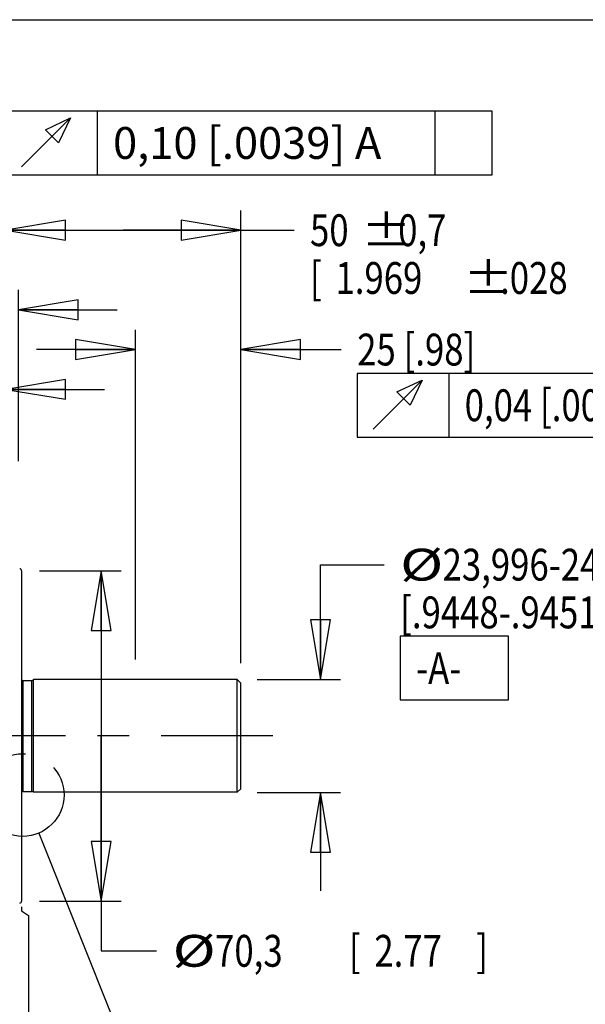
# Model space of a CAD drawing. Units: inches. Extents: x 1.2 to 15.8, y 0.3 to 10.5.
# Drawn here: x 8.3 to 10, y 7.4 to 10.5 of the extents above; entities that cross this region are included whole.
import ezdxf

# ---------------------------------------------------------------- set-up
doc = ezdxf.new("R2010")
doc.units = ezdxf.units.IN
doc.header["$LTSCALE"] = 0.935
doc.header["$MEASUREMENT"] = 0
doc.linetypes.add('CENTER', pattern=[0.6, 0.375, -0.075, 0.075, -0.075])
doc.linetypes.add('PHANTOM', pattern=[0.8, 0.45, -0.05, 0.1, -0.05, 0.1, -0.05])
doc.layers.get('0').update_dxf_attribs({"linetype": 'CONTINUOUS'})
doc.layers.add('8_ALL_NOTES_BALLOONS_SYMBOLS_GT', color=7, linetype='CONTINUOUS')
doc.layers.add('DEFAULT_1', color=7, linetype='CENTER')
doc.styles.get("Standard").update_dxf_attribs({"font": 'txt', "width": 0.8})
doc.dimstyles.new('DIMSTYLE_1', dxfattribs={"dimtxt": 0.1, "dimasz": 0.1875, "dimexe": 0.18, "dimexo": 0.0625, "dimgap": 0.09, "dimtad": 0, "dimtih": 1, "dimtoh": 1, "dimdec": 3, "dimlfac": 2.666667, "dimzin": 4, "dimdsep": 46, "dimtxsty": 'STANDARD', "dimblk": 'CLOSED', "dimblk1": 'CLOSED', "dimblk2": 'CLOSED', "dimcen": 0.09, "dimadec": 0, "dimazin": 0, "dimtp": 0.005, "dimtm": 0.005, "dimtfac": 1, "dimtdec": 3, "dimtofl": 0, "dimtmove": 0, "dimatfit": 3, "dimldrblk": 'CLOSED', "dimfxl": 1, "dimtolj": 1, "dimtzin": 4, "dimarcsym": 0})
doc.dimstyles.new('DIMSTYLE_2', dxfattribs={"dimtxt": 0.1, "dimasz": 0.1875, "dimexe": 0.18, "dimexo": 0.0625, "dimgap": 0.09, "dimtad": 0, "dimtih": 1, "dimtoh": 1, "dimdec": 3, "dimlfac": 2.666667, "dimzin": 4, "dimdsep": 46, "dimtxsty": 'STANDARD', "dimblk": 'CLOSED', "dimblk1": 'CLOSED', "dimblk2": 'CLOSED', "dimcen": 0.09, "dimadec": 0, "dimazin": 0, "dimtol": 1, "dimtp": 0.028, "dimtm": 0.028, "dimtfac": 1, "dimtdec": 3, "dimtofl": 0, "dimtmove": 0, "dimatfit": 3, "dimldrblk": 'CLOSED', "dimfxl": 1, "dimtolj": 1, "dimtzin": 4, "dimarcsym": 0})
doc.dimstyles.new('DIMSTYLE_5', dxfattribs={"dimtxt": 0.1, "dimasz": 0.1875, "dimexe": 0.18, "dimexo": 0.0625, "dimgap": 0.09, "dimtad": 0, "dimtih": 1, "dimtoh": 1, "dimlfac": 2.666667, "dimzin": 4, "dimdsep": 46, "dimtxsty": 'STANDARD', "dimblk": 'CLOSED', "dimblk1": 'CLOSED', "dimblk2": 'CLOSED', "dimcen": 0.09, "dimadec": 0, "dimazin": 0, "dimtp": 0.01, "dimtm": 0.01, "dimtfac": 1, "dimtofl": 0, "dimtmove": 0, "dimatfit": 3, "dimldrblk": 'CLOSED', "dimfxl": 1, "dimtolj": 1, "dimtzin": 4, "dimarcsym": 0})

# ---------------------------------------------------------------- blocks, each defined once
blk = doc.blocks.new('_CLOSED')
at = {"color": 0, "linetype": 'BYBLOCK'}
for p, q in [((0, 0), (-1, 0.167)), ((-1, 0.167), (-1, -0.167)), ((-1, -0.167), (0, 0)), ((-1, 0), (0, 0))]:
    blk.add_line(p, q, dxfattribs=at)
blk = doc.blocks.new('*D0')
at = {"color": 2, "linetype": 'CONTINUOUS'}
for p, q in [((8.6296, 8.489), (8.6296, 9.5259)), ((8.9608, 8.4777), (8.9608, 9.5259)), ((8.6296, 9.4634), (8.3196, 9.4634)), ((8.9608, 9.4634), (9.2759, 9.4634))]:
    blk.add_line(p, q, dxfattribs=at)
at = {"color": 2, "linetype": 'CONTINUOUS', "xscale": 0.1875, "yscale": 0.1875, "zscale": 0.1875}
blk.add_blockref('_CLOSED', (8.6296, 9.4634), dxfattribs=at)
at = {"color": 2, "linetype": 'CONTINUOUS', "xscale": 0.1875, "yscale": 0.1875, "zscale": 0.1875, "rotation": 180}
blk.add_blockref('_CLOSED', (8.9608, 9.4634), dxfattribs=at)
at = {"color": 2, "linetype": 'CONTINUOUS', "width": 0.8}
for s, p in [('25 [.98]', (9.3259, 9.4134)), ('0,04 [.0016]', (9.6634, 9.2384))]:
    blk.add_text(s, height=0.1, dxfattribs=at).set_placement(p)
blk = doc.blocks.new('*D1')
at = {"color": 2, "linetype": 'CONTINUOUS'}
for p, q in [((9.2108, 8.4265), (9.2108, 8.7875)), ((9.2108, 8.7875), (9.4108, 8.7875)), ((9.012, 8.4265), (9.2733, 8.4265)), ((9.012, 8.0721), (9.2733, 8.0721)), ((9.2108, 8.0721), (9.2108, 7.7621))]:
    blk.add_line(p, q, dxfattribs=at)
at = {"color": 2, "linetype": 'CONTINUOUS', "xscale": 0.1875, "yscale": 0.1875, "zscale": 0.1875}
for p, rotation in [((9.2108, 8.4265), 270), ((9.2108, 8.0721), 90)]:
    blk.add_blockref('_CLOSED', p, dxfattribs=dict(at, rotation=rotation))
at = {"color": 2, "linetype": 'CONTINUOUS'}
for s, width, p in [('%%c', 1.333333, (9.4608, 8.7375)), ('23,996-24,009', 0.8, (9.5941, 8.7375)), ('[.9448-.9451]', 0.8, (9.4608, 8.5875)), ('-A-', 0.8, (9.5108, 8.4125))]:
    blk.add_text(s, height=0.1, dxfattribs=dict(at, width=width)).set_placement(p)
blk = doc.blocks.new('*D2')
at = {"color": 2, "linetype": 'CONTINUOUS'}
for p, q in [((8.2224, 9.128), (8.2224, 9.9009)), ((8.9608, 8.4777), (8.9608, 9.9009)), ((8.2224, 9.8384), (8.5916, 9.8384)), ((8.9608, 9.8384), (8.5916, 9.8384)), ((8.5916, 9.8384), (9.1279, 9.8384))]:
    blk.add_line(p, q, dxfattribs=at)
at = {"color": 2, "linetype": 'CONTINUOUS', "xscale": 0.1875, "yscale": 0.1875, "zscale": 0.1875, "rotation": 180}
blk.add_blockref('_CLOSED', (8.2224, 9.8384), dxfattribs=at)
at = {"color": 2, "linetype": 'CONTINUOUS', "xscale": 0.1875, "yscale": 0.1875, "zscale": 0.1875}
blk.add_blockref('_CLOSED', (8.9608, 9.8384), dxfattribs=at)
at = {"color": 2, "linetype": 'CONTINUOUS'}
for s, width, p in [('50', 0.8, (9.1779, 9.7884)), ('%%p', 1.166667, (9.3379, 9.7884)), ('0,7', 0.8, (9.4546, 9.7884)), ('[', 0.8, (9.1779, 9.6384)), ('%%p', 1.166667, (9.6579, 9.6384)), (']', 0.8, (10.0946, 9.6384)), ('1.969', 0.8, (9.2579, 9.6384)), ('.028', 0.8, (9.7746, 9.6384))]:
    blk.add_text(s, height=0.1, dxfattribs=dict(at, width=width)).set_placement(p)
blk = doc.blocks.new('*D17')
at = {"color": 2, "linetype": 'CONTINUOUS'}
for p, q in [((8.2224, 9.128), (8.2224, 9.6509)), ((8.2629, 9.1124), (8.2629, 9.6509)), ((8.2224, 9.5884), (7.8726, 9.5884)), ((8.2629, 9.5884), (8.5729, 9.5884))]:
    blk.add_line(p, q, dxfattribs=at)
at = {"color": 2, "linetype": 'CONTINUOUS', "xscale": 0.1875, "yscale": 0.1875, "zscale": 0.1875}
blk.add_blockref('_CLOSED', (8.2224, 9.5884), dxfattribs=at)
at = {"color": 2, "linetype": 'CONTINUOUS', "xscale": 0.1875, "yscale": 0.1875, "zscale": 0.1875, "rotation": 180}
blk.add_blockref('_CLOSED', (8.2629, 9.5884), dxfattribs=at)
at = {"color": 2, "linetype": 'CONTINUOUS', "width": 0.8}
for s, p in [('2,74', (6.9226, 9.5384)), ('[', (7.3426, 9.5384)), ('.108', (7.4226, 9.5384)), (']', (7.7426, 9.5384))]:
    blk.add_text(s, height=0.1, dxfattribs=at).set_placement(p)
blk = doc.blocks.new('*D18')
at = {"color": 2, "linetype": 'CONTINUOUS'}
for p, q in [((8.0424, 9.1481), (8.0424, 9.4009)), ((8.2224, 9.1304), (8.2224, 9.4009)), ((8.0424, 9.3384), (7.7301, 9.3384)), ((8.2224, 9.3384), (8.5324, 9.3384))]:
    blk.add_line(p, q, dxfattribs=at)
at = {"color": 2, "linetype": 'CONTINUOUS', "xscale": 0.1875, "yscale": 0.1875, "zscale": 0.1875}
blk.add_blockref('_CLOSED', (8.0424, 9.3384), dxfattribs=at)
at = {"color": 2, "linetype": 'CONTINUOUS', "xscale": 0.1875, "yscale": 0.1875, "zscale": 0.1875, "rotation": 180}
blk.add_blockref('_CLOSED', (8.2224, 9.3384), dxfattribs=at)
at = {"color": 2, "linetype": 'CONTINUOUS', "width": 0.8}
for s, p in [('12,19', (6.7001, 9.2884)), ('[', (7.2001, 9.2884)), ('.480', (7.2801, 9.2884)), (']', (7.6001, 9.2884))]:
    blk.add_text(s, height=0.1, dxfattribs=at).set_placement(p)
blk = doc.blocks.new('*D19')
at = {"color": 2, "linetype": 'CONTINUOUS'}
for p, q in [((8.2723, 7.7124), (8.2723, 7.6995)), ((8.2723, 7.6995), (8.2939, 7.6848)), ((8.2939, 7.6848), (8.2939, 7.1024)), ((8.2224, 7.3556), (8.2224, 7.1024)), ((8.2224, 7.1649), (7.9086, 7.1649)), ((8.2939, 7.1649), (8.6039, 7.1649))]:
    blk.add_line(p, q, dxfattribs=at)
at = {"color": 2, "linetype": 'CONTINUOUS', "xscale": 0.1875, "yscale": 0.1875, "zscale": 0.1875}
blk.add_blockref('_CLOSED', (8.2224, 7.1649), dxfattribs=at)
at = {"color": 2, "linetype": 'CONTINUOUS', "xscale": 0.1875, "yscale": 0.1875, "zscale": 0.1875, "rotation": 180}
blk.add_blockref('_CLOSED', (8.2939, 7.1649), dxfattribs=at)
at = {"color": 2, "linetype": 'CONTINUOUS', "width": 0.8}
for s, p in [('3,38', (6.9586, 7.1149)), ('[', (7.3786, 7.1149)), ('.133', (7.4586, 7.1149)), (']', (7.7786, 7.1149))]:
    blk.add_text(s, height=0.1, dxfattribs=at).set_placement(p)
blk = doc.blocks.new('*D20')
at = {"color": 2, "linetype": 'CONTINUOUS'}
for p, q in [((8.3288, 8.7684), (8.5848, 8.7684)), ((8.5223, 8.7684), (8.5223, 8.2493)), ((8.5223, 7.7301), (8.5223, 8.2493)), ((8.5223, 8.2493), (8.5223, 7.5741)), ((8.3288, 7.7301), (8.5848, 7.7301)), ((8.5223, 7.5741), (8.6964, 7.5741))]:
    blk.add_line(p, q, dxfattribs=at)
at = {"color": 2, "linetype": 'CONTINUOUS', "xscale": 0.1875, "yscale": 0.1875, "zscale": 0.1875}
for p, rotation in [((8.5223, 8.7684), 90), ((8.5223, 7.7301), 270)]:
    blk.add_blockref('_CLOSED', p, dxfattribs=dict(at, rotation=rotation))
at = {"color": 2, "linetype": 'CONTINUOUS'}
for s, width, p in [('%%c', 1.333333, (8.7464, 7.5241)), ('70,3', 0.8, (8.8798, 7.5241)), ('[', 0.8, (9.2998, 7.5241)), ('2.77', 0.8, (9.3798, 7.5241)), (']', 0.8, (9.6998, 7.5241))]:
    blk.add_text(s, height=0.1, dxfattribs=dict(at, width=width)).set_placement(p)

msp = doc.modelspace()

# ---------------------------------------------------------------- linework, layer by layer
at = {"color": 2, "linetype": 'CONTINUOUS'}
msp.add_line((9.61336, 9.38844), (9.61336, 9.18844), dxfattribs=at)
at = {"color": 7, "linetype": 'CONTINUOUS'}
for p, q in [((8.27226, 8.76844), (8.27226, 7.73014)), ((8.27722, 8.42384), (8.3048, 8.42384)), ((8.27722, 8.07474), (8.27722, 8.42384)), ((8.3048, 8.07474), (8.3048, 8.42384)), ((8.94951, 8.42647), (8.30976, 8.42647)), ((8.30976, 8.07211), (8.30976, 8.42647)), ((8.96076, 8.41522), (8.94951, 8.42647)), ((8.94951, 8.07211), (8.94951, 8.42647)), ((8.96076, 8.08336), (8.96076, 8.41522)), ((8.96076, 8.08336), (8.94951, 8.07211)), ((8.27722, 8.07474), (8.3048, 8.07474)), ((8.94951, 8.07211), (8.30976, 8.07211))]:
    msp.add_line(p, q, dxfattribs=at)
at = {"color": 2, "linetype": 'CONTINUOUS'}
for points in [[(9.32586, 9.18844), (10.67336, 9.18844), (10.67336, 9.38844)], [(10.67336, 9.38844), (9.32586, 9.38844), (9.32586, 9.18844)], [(9.37586, 9.21344), (9.53003, 9.36761), (9.49253, 9.28844), (9.45086, 9.33011), (9.53003, 9.36761)], [(9.46076, 8.36246), (9.80076, 8.36246), (9.80076, 8.56246), (9.46076, 8.56246), (9.46076, 8.36246)]]:
    msp.add_lwpolyline(points, dxfattribs=at)
at = {"color": 7, "linetype": 'CONTINUOUS'}
for centre, start, end in [((8.26626, 8.76844), 0, 88.5), ((8.27722, 8.42984), 214.22887, 270), ((8.3048, 8.42984), 270, 325.77113), ((8.27722, 8.06874), 90, 145.77113), ((8.3048, 8.06874), 34.22887, 90), ((8.26626, 7.73013), 271.5, 360)]:
    msp.add_arc(centre, 0.006, start, end, dxfattribs=at)
at = {"layer": '8_ALL_NOTES_BALLOONS_SYMBOLS_GT', "color": 7, "linetype": 'CONTINUOUS'}
msp.add_line((1.25, 10.5), (15.75, 10.5), dxfattribs=at)
at = {"layer": '8_ALL_NOTES_BALLOONS_SYMBOLS_GT', "color": 2, "linetype": 'CONTINUOUS'}
for p, q in [((8.50947, 10.21264), (8.50947, 10.01264)), ((9.56947, 10.21264), (9.56947, 10.01264)), ((8.32662, 7.94408), (8.57277, 7.32711))]:
    msp.add_line(p, q, dxfattribs=at)
for points in [[(8.22197, 10.01264), (9.74947, 10.01264), (9.74947, 10.21264)], [(9.74947, 10.21264), (8.22197, 10.21264), (8.22197, 10.01264)], [(8.27197, 10.03764), (8.42614, 10.19181), (8.38864, 10.11264), (8.34697, 10.15431), (8.42614, 10.19181)]]:
    msp.add_lwpolyline(points, dxfattribs=at)
at = {"layer": '8_ALL_NOTES_BALLOONS_SYMBOLS_GT', "color": 2, "linetype": 'PHANTOM'}
msp.add_circle((8.2758, 8.06351), 0.12979, dxfattribs=at)
at = {"layer": 'DEFAULT_1', "color": 7, "linetype": 'CENTER'}
msp.add_line((9.06076, 8.24929), (5.11188, 8.24929), dxfattribs=at)

# ---------------------------------------------------------------- texts
at = {"layer": '8_ALL_NOTES_BALLOONS_SYMBOLS_GT', "color": 2, "linetype": 'CONTINUOUS', "insert": (8.55947, 10.16264), "char_height": 0.1, "width": 1.14, "attachment_point": 1}
msp.add_mtext('0,10 [.0039] A', dxfattribs=at)

# ---------------------------------------------------------------- dimensions: what is measured, and where the dimension line sits
at = {"color": 2, "linetype": 'CONTINUOUS'}
for base, p1, p2, dimstyle, picture, middle in [((8.22238, 9.83844), (8.96076, 8.47772), (8.22238, 9.12803), 'DIMSTYLE_2', '*D2', (9.67625, 9.76344)), ((8.22238, 9.58844), (8.26288, 9.11241), (8.22238, 9.12803), 'DIMSTYLE_1', '*D17', (7.37259, 9.58844)), ((8.04238, 9.33844), (8.22238, 9.13043), (8.04238, 9.1481), 'DIMSTYLE_1', '*D18', (7.19012, 9.33844)), ((8.22238, 7.16491), (8.27226, 7.71239), (8.22238, 7.35558), 'DIMSTYLE_1', '*D19', (7.40858, 7.16491))]:
    dim = msp.add_linear_dim(base=base, p1=p1, p2=p2, angle=180, dimstyle=dimstyle, dxfattribs=at)
    dim.commit()
    dim.dimension.update_dxf_attribs({"geometry": picture, "text_midpoint": middle, "dimtype": 160})
for base, p1, p2, angle, text, dimstyle, picture, middle in [((8.62963, 9.46344), (8.96076, 8.47772), (8.62963, 8.48897), 180, '25 [.98]\\P0,04 [.0016]', 'DIMSTYLE_1', '*D0', (9.97461, 9.37594)), ((9.21076, 8.07211), (9.01201, 8.42647), (9.01201, 8.07211), 270, '%%c23,996-24,009\\P[.9448-.9451]\\P-A-', 'DIMSTYLE_1', '*D1', (10.04743, 8.62496)), ((8.52226, 8.76844), (8.32876, 7.73013), (8.32876, 8.76844), 90, '%%c<>', 'DIMSTYLE_5', '*D20', (9.26309, 7.57408))]:
    dim = msp.add_linear_dim(base=base, p1=p1, p2=p2, angle=angle, text=text, dimstyle=dimstyle, dxfattribs=at)
    dim.commit()
    dim.dimension.update_dxf_attribs({"geometry": picture, "text_midpoint": middle, "dimtype": 160})

doc.saveas('drawing.dxf')
